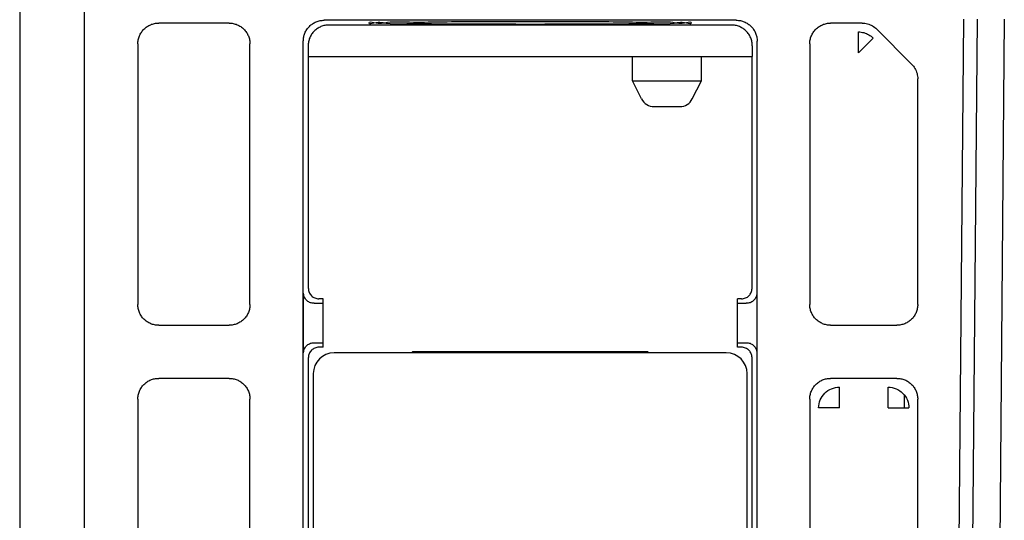
# Model space of a CAD drawing. Extents: x 0 to 16.5, y 0 to 10.5.
# Drawn here: x 9.7 to 10.1, y 3.2 to 3.4 of the extents above; entities that cross this region are included whole.
import ezdxf

# ---------------------------------------------------------------- set-up
doc = ezdxf.new("R2010")
doc.units = 0
doc.header["$LTSCALE"] = 0.935
doc.layers.get('0').update_dxf_attribs({"linetype": 'CONTINUOUS'})

msp = doc.modelspace()

# ---------------------------------------------------------------- linework, layer by layer
at = {"color": 6, "linetype": 'CONTINUOUS'}
for p, q in [((9.7242808501, 3.3909991243), (9.7242808501, 2.8969991243)), ((9.7475314459, 3.3909991243), (9.7475314459, 2.8969991243)), ((9.7997237526, 3.3763155866), (9.7743385434, 3.3763155866)), ((9.9823815295, 3.3773492203), (9.8339307664, 3.3773492203)), ((10.0276737431, 3.3763155866), (10.0163385434, 3.3763155866)), ((10.064156148, 3.3777491243), (10.0600255866, 2.9044336753)), ((10.069156148, 3.3777491243), (10.0650255866, 2.9044336753)), ((10.078906148, 3.3777491243), (10.0747755866, 2.9044336753)), ((9.980651428, 3.3756191187), (9.835660868, 3.3756191187)), ((10.0455262458, 3.3615692125), (10.0329762362, 3.3741192221)), ((9.826431052, 3.0161490283), (9.826431052, 3.3698495058)), ((9.989881244, 3.0161490283), (9.989881244, 3.3698495058)), ((9.7668396857, 3.3688167289), (9.7668396857, 3.2749315197)), ((9.8072226103, 3.2749315197), (9.8072226103, 3.3688167289)), ((9.8281611536, 3.3681194043), (9.8281611536, 3.3642491243)), ((9.9881511424, 3.3681194043), (9.9881511424, 3.3642491243)), ((10.0088396857, 3.3688167289), (10.0088396857, 3.2749315197)), ((9.8281611536, 3.3642491243), (9.9881511424, 3.3642491243)), ((9.828263671, 3.2807315045), (9.8282573105, 3.3642491243)), ((9.9450114236, 3.3555385731), (9.9449354078, 3.3642491243)), ((9.9698008724, 3.3555385731), (9.9698768882, 3.3642491243)), ((9.988048625, 3.2807315045), (9.9880549855, 3.3642491243)), ((9.9450114236, 3.3555385731), (9.9698008724, 3.3555385731)), ((9.948274248, 3.3490129243), (9.9450114236, 3.3555385731)), ((9.966538048, 3.3490129243), (9.9698008724, 3.3555385731)), ((10.0477226103, 3.2749315197), (10.0477226103, 3.3562667194)), ((9.9527581906, 3.3462491243), (9.9620541053, 3.3462491243)), ((9.8265469992, 3.2574834159), (9.8265469992, 3.2790148327)), ((9.833531148, 3.2769819329), (9.8320138138, 3.2769819329)), ((9.833531148, 3.2595149854), (9.833531148, 3.2769819329)), ((9.9842984822, 3.2769819329), (9.982781148, 3.2769819329)), ((9.982781148, 3.2595149854), (9.982781148, 3.2769819329)), ((9.9897652968, 3.2790148327), (9.9897652968, 3.2574834159)), ((9.8303731777, 3.2753412968), (9.833531148, 3.2754042892)), ((9.982781148, 3.2754042892), (9.9859391183, 3.2753412968)), ((9.7743385434, 3.267432662), (9.7997237526, 3.267432662)), ((10.0163385434, 3.267432662), (10.0402237526, 3.267432662)), ((9.8303731777, 3.2611569518), (9.833531148, 3.2610939594)), ((9.833531148, 3.2595149854), (9.832015144, 3.2595149854)), ((9.982781148, 3.2610939594), (9.9859391183, 3.2611569518)), ((9.9842971519, 3.2595149854), (9.982781148, 3.2595149854)), ((9.828281148, 3.0512491243), (9.8282655724, 3.2557648426)), ((9.978768648, 3.2574996098), (9.837518648, 3.2574996098)), ((9.865893648, 3.2579996098), (9.865393648, 3.2574996098)), ((9.865893648, 3.2579996098), (9.950393648, 3.2579996098)), ((9.950393648, 3.2579996098), (9.950893648, 3.2574996098)), ((9.988031148, 3.0512491243), (9.9880467235, 3.2557648426)), ((9.7997237526, 3.2483155866), (9.7743385434, 3.2483155866)), ((10.0402237526, 3.2483155866), (10.0163385434, 3.2483155866)), ((10.0429498782, 3.2376288948), (10.0429896274, 3.242183707)), ((9.7668396857, 3.2408167289), (9.7668396857, 3.0304315197)), ((9.8072226103, 3.0304315197), (9.8072226103, 3.2408167289)), ((10.0088396857, 3.2408167289), (10.0088396857, 3.0304315197)), ((10.0477226103, 3.0304315197), (10.0477226103, 3.2408167289))]:
    msp.add_line(p, q, dxfattribs=at)
at = {"color": 2, "linetype": 'CONTINUOUS'}
for p, q in [((10.026353299, 3.3656288948), (10.026353299, 3.3731277525)), ((10.026353299, 3.3656288948), (10.0316557921, 3.370931388)), ((9.830018648, 3.2499996098), (9.830018648, 3.0639996098)), ((9.986268648, 3.0639996098), (9.986268648, 3.2499996098)), ((10.0195263775, 3.2376288948), (10.0195263775, 3.2451277525)), ((10.0370359185, 3.2376288948), (10.0370359185, 3.2451277525)), ((10.0195263775, 3.2376288948), (10.0120275197, 3.2376288948)), ((10.0370359185, 3.2376288948), (10.0445347762, 3.2376288948))]:
    msp.add_line(p, q, dxfattribs=at)
at = {"color": 6, "linetype": 'CONTINUOUS'}
for centre, radius, start, end in [((9.9527463179, 3.3512491243), 0.005, 206.5667429654, 270), ((9.962065978, 3.3512491243), 0.005, 270, 333.4332570346), ((9.978768648, 3.2499996098), 0.0075, 0, 90)]:
    msp.add_arc(centre, radius, start, end, dxfattribs=at)
at = {"color": 2, "linetype": 'CONTINUOUS'}
msp.add_arc((9.837518648, 3.2499996098), 0.0075, 90, 180, dxfattribs=at)
at = {"color": 6, "linetype": 'CONTINUOUS'}
for points, knots in [([(9.7668396857, 3.3688167289), (9.7668396857, 3.3693067466), (9.7669363366, 3.3702894968), (9.7673657493, 3.3717048788), (9.7680631362, 3.373009864), (9.7690017326, 3.3741535423), (9.770145411, 3.3750921379), (9.7714503954, 3.3757895237), (9.7728657764, 3.3762189358), (9.7738485259, 3.3763155866), (9.7743385434, 3.3763155866)], [0, 0, 0, 0, 0.1249999807, 0.2499998104, 0.3750000462, 0.5000001761, 0.625000254, 0.7500003658, 0.8750000749, 1, 1, 1, 1]), ([(9.7997237526, 3.3763155866), (9.8002137703, 3.3763155866), (9.8011965205, 3.3762189357), (9.8026119025, 3.375789523), (9.8039168877, 3.3750921361), (9.805060566, 3.3741535396), (9.8059991616, 3.3730098612), (9.8066965474, 3.3717048768), (9.8071259595, 3.3702894959), (9.8072226103, 3.3693067464), (9.8072226103, 3.3688167289)], [0, 0, 0, 0, 0.1249999807, 0.2499998104, 0.3750000462, 0.5000001761, 0.625000254, 0.7500003658, 0.8750000749, 1, 1, 1, 1]), ([(9.826431052, 3.3698495058), (9.826431052, 3.3703395745), (9.8265277343, 3.3713224277), (9.8269572462, 3.3727379405), (9.8276547477, 3.3740430367), (9.8285934538, 3.3751868192), (9.8297372363, 3.376125525), (9.8310423322, 3.3768230263), (9.8324578448, 3.377252538), (9.8334406978, 3.3773492203), (9.8339307664, 3.3773492203)], [0, 0, 0, 0, 0.1249999952, 0.2499999526, 0.3750000115, 0.500000044, 0.6250000635, 0.7500000915, 0.8750000187, 1, 1, 1, 1]), ([(9.850148456, 3.3763805379), (9.8501435473, 3.3769430188), (9.8537199094, 3.3758673026), (9.857301699, 3.3770525326), (9.8657925463, 3.376553296), (9.875762649, 3.376869692), (9.88801913, 3.3768404725), (9.901281751, 3.3768922755), (9.915030545, 3.3768922755), (9.928293166, 3.3768404725), (9.940549647, 3.376869692), (9.9505197497, 3.376553296), (9.959010597, 3.3770525326), (9.9625923866, 3.3758673026), (9.9661687487, 3.3769430188), (9.96616384, 3.3763805379)], [0, 0, 0, 0, 0.0145438456, 0.0573884062, 0.1256633962, 0.2162167176, 0.3224794731, 0.4400259009, 0.5599740991, 0.6775205269, 0.7837832824, 0.8743366038, 0.9426115938, 0.9854561544, 1, 1, 1, 1]), ([(9.96616384, 3.3763805379), (9.9661589261, 3.3758174618), (9.9626045112, 3.3768941123), (9.9589995095, 3.3757085402), (9.950520482, 3.3762078256), (9.9405456887, 3.3758914527), (9.9282917867, 3.375920673), (9.9150297475, 3.3758688783), (9.9012825485, 3.3758688783), (9.8880205093, 3.375920673), (9.8757666073, 3.3758914527), (9.865791814, 3.3762078256), (9.8573127865, 3.3757085402), (9.8537077848, 3.3768941123), (9.8501533699, 3.3758174618), (9.850148456, 3.3763805379)], [0, 0, 0, 0, 0.0145592388, 0.0574129883, 0.1256907035, 0.2162409809, 0.3224961365, 0.4400316472, 0.5599683528, 0.6775038635, 0.7837590191, 0.8743092965, 0.9425870117, 0.9854407612, 1, 1, 1, 1]), ([(9.9823815295, 3.3773492203), (9.9828715982, 3.3773492203), (9.9838544514, 3.377252538), (9.9852699642, 3.3768230261), (9.9865750604, 3.3761255246), (9.9877188429, 3.3751868185), (9.9886575487, 3.374043036), (9.9893550499, 3.37273794), (9.9897845617, 3.3713224275), (9.989881244, 3.3703395745), (9.989881244, 3.3698495058)], [0, 0, 0, 0, 0.1249999952, 0.2499999526, 0.3750000115, 0.500000044, 0.6250000635, 0.7500000915, 0.8750000187, 1, 1, 1, 1]), ([(10.0088396857, 3.3688167289), (10.0088396857, 3.3693067466), (10.0089363366, 3.3702894968), (10.0093657493, 3.3717048788), (10.0100631362, 3.373009864), (10.0110017326, 3.3741535423), (10.012145411, 3.3750921379), (10.0134503954, 3.3757895237), (10.0148657764, 3.3762189358), (10.0158485259, 3.3763155866), (10.0163385434, 3.3763155866)], [0, 0, 0, 0, 0.1249999807, 0.2499998104, 0.3750000462, 0.5000001761, 0.625000254, 0.7500003658, 0.8750000749, 1, 1, 1, 1]), ([(10.0276737431, 3.3763155866), (10.0283262803, 3.3763155866), (10.0296379275, 3.3761431175), (10.0314653941, 3.3753861561), (10.0325148228, 3.3745806355), (10.0329762362, 3.3741192221)], [0, 0, 0, 0, 0.3333360098, 0.6666639902, 1, 1, 1, 1]), ([(9.835660868, 3.3756191187), (9.8351707993, 3.3756191187), (9.8341879461, 3.3755224364), (9.8327724333, 3.3750929245), (9.8314673372, 3.374395423), (9.8303235547, 3.373456717), (9.8293848488, 3.3723129344), (9.8286873476, 3.3710078385), (9.8282578358, 3.369592326), (9.8281611536, 3.3686094729), (9.8281611536, 3.3681194043)], [0, 0, 0, 0, 0.1249999952, 0.2499999526, 0.3750000115, 0.500000044, 0.6250000635, 0.7500000915, 0.8750000187, 1, 1, 1, 1]), ([(9.9881511424, 3.3681194043), (9.9881511424, 3.368609473), (9.9880544601, 3.3695923262), (9.9876249482, 3.371007839), (9.9869274467, 3.3723129351), (9.9859887407, 3.3734567176), (9.9848449581, 3.3743954235), (9.9835398622, 3.3750929247), (9.9821243497, 3.3755224364), (9.9811414966, 3.3756191187), (9.980651428, 3.3756191187)], [0, 0, 0, 0, 0.1249999952, 0.2499999526, 0.3750000115, 0.500000044, 0.6250000635, 0.7500000915, 0.8750000187, 1, 1, 1, 1]), ([(10.0455262458, 3.3615692125), (10.0459876592, 3.3611077991), (10.0467931798, 3.3600583704), (10.0475501412, 3.3582309038), (10.0477226103, 3.3569192566), (10.0477226103, 3.3562667194)], [0, 0, 0, 0, 0.3333360098, 0.6666639902, 1, 1, 1, 1]), ([(9.828263671, 3.2807315045), (9.8282637082, 3.2802431404), (9.8284592175, 3.2792570659), (9.8292937214, 3.2780117075), (9.8305392389, 3.2771773535), (9.8315253982, 3.2769819329), (9.8320138138, 3.2769819329)], [0, 0, 0, 0, 0.2503391951, 0.4999819274, 0.7496344217, 1, 1, 1, 1]), ([(9.9842984822, 3.2769819329), (9.9847868978, 3.2769819329), (9.9857730571, 3.2771773535), (9.9870185746, 3.2780117075), (9.9878530785, 3.2792570659), (9.9880485878, 3.2802431404), (9.988048625, 3.2807315045)], [0, 0, 0, 0, 0.2503655783, 0.5000180726, 0.7496608049, 1, 1, 1, 1]), ([(9.8303731777, 3.2753412968), (9.8301314838, 3.2753364757), (9.8296607238, 3.275370852), (9.8289919462, 3.2755456398), (9.8283861223, 3.2758248296), (9.8278415238, 3.2762030942), (9.8273536112, 3.2766918242), (9.826927327, 3.2773262793), (9.8266211678, 3.2781160302), (9.8265469992, 3.2787117451), (9.8265469992, 3.2790148327)], [0, 0, 0, 0, 0.122862113, 0.2382324893, 0.3495646808, 0.4601516621, 0.573507462, 0.6986232264, 0.8459597622, 1, 1, 1, 1]), ([(9.9897652968, 3.2790148327), (9.9897652968, 3.2787117451), (9.9896911281, 3.2781160302), (9.989384969, 3.2773262793), (9.9889586848, 3.2766918242), (9.9884707721, 3.2762030942), (9.9879261737, 3.2758248296), (9.9873203498, 3.2755456398), (9.9866515722, 3.275370852), (9.9861808121, 3.2753364757), (9.9859391183, 3.2753412968)], [0, 0, 0, 0, 0.1540402378, 0.3013767736, 0.426492538, 0.5398483379, 0.6504353192, 0.7617675107, 0.877137887, 1, 1, 1, 1]), ([(9.7743385434, 3.267432662), (9.7738485257, 3.267432662), (9.7728657755, 3.2675293129), (9.7714503935, 3.2679587256), (9.7701454083, 3.2686561125), (9.76900173, 3.2695947089), (9.7680631344, 3.2707383873), (9.7673657486, 3.2720433717), (9.7669363365, 3.2734587527), (9.7668396857, 3.2744415022), (9.7668396857, 3.2749315197)], [0, 0, 0, 0, 0.1249999807, 0.2499998104, 0.3750000462, 0.5000001761, 0.625000254, 0.7500003658, 0.8750000749, 1, 1, 1, 1]), ([(9.8072226103, 3.2749315197), (9.8072226103, 3.274441502), (9.8071259594, 3.2734587518), (9.8066965467, 3.2720433698), (9.8059991598, 3.2707383846), (9.8050605633, 3.2695947063), (9.8039168849, 3.2686561107), (9.8026119005, 3.2679587249), (9.8011965196, 3.2675293128), (9.8002137701, 3.267432662), (9.7997237526, 3.267432662)], [0, 0, 0, 0, 0.1249999807, 0.2499998104, 0.3750000462, 0.5000001761, 0.625000254, 0.7500003658, 0.8750000749, 1, 1, 1, 1]), ([(10.0163385434, 3.267432662), (10.0158485257, 3.267432662), (10.0148657755, 3.2675293129), (10.0134503935, 3.2679587256), (10.0121454083, 3.2686561125), (10.01100173, 3.2695947089), (10.0100631344, 3.2707383873), (10.0093657486, 3.2720433717), (10.0089363365, 3.2734587527), (10.0088396857, 3.2744415022), (10.0088396857, 3.2749315197)], [0, 0, 0, 0, 0.1249999807, 0.2499998104, 0.3750000462, 0.5000001761, 0.625000254, 0.7500003658, 0.8750000749, 1, 1, 1, 1]), ([(10.0477226103, 3.2749315197), (10.0477226103, 3.274441502), (10.0476259594, 3.2734587518), (10.0471965467, 3.2720433698), (10.0464991598, 3.2707383846), (10.0455605633, 3.2695947063), (10.0444168849, 3.2686561107), (10.0431119005, 3.2679587249), (10.0416965196, 3.2675293128), (10.0407137701, 3.267432662), (10.0402237526, 3.267432662)], [0, 0, 0, 0, 0.1249999807, 0.2499998104, 0.3750000462, 0.5000001761, 0.625000254, 0.7500003658, 0.8750000749, 1, 1, 1, 1]), ([(9.8265469992, 3.2574834159), (9.8265469992, 3.2577865035), (9.8266211678, 3.2583822184), (9.826927327, 3.2591719693), (9.8273536112, 3.2598064244), (9.8278415238, 3.2602951544), (9.8283861223, 3.260673419), (9.8289919462, 3.2609526088), (9.8296607238, 3.2611273966), (9.8301314838, 3.2611617729), (9.8303731777, 3.2611569518)], [0, 0, 0, 0, 0.1540402378, 0.3013767736, 0.426492538, 0.5398483379, 0.6504353192, 0.7617675107, 0.877137887, 1, 1, 1, 1]), ([(9.832015144, 3.2595149854), (9.8315267639, 3.2595149854), (9.8305406665, 3.2593195579), (9.8292952609, 3.2584851049), (9.8284608975, 3.2572395369), (9.8282655352, 3.2562533085), (9.8282655724, 3.2557648426)], [0, 0, 0, 0, 0.2503407897, 0.4999706525, 0.7496152738, 1, 1, 1, 1]), ([(9.9880467235, 3.2557648426), (9.9880467607, 3.2562533085), (9.9878513985, 3.2572395369), (9.9870170351, 3.2584851049), (9.9857716295, 3.2593195579), (9.9847855321, 3.2595149854), (9.9842971519, 3.2595149854)], [0, 0, 0, 0, 0.2503847262, 0.5000293475, 0.7496592103, 1, 1, 1, 1]), ([(9.9859391183, 3.2611569518), (9.9861808121, 3.2611617729), (9.9866515722, 3.2611273966), (9.9873203498, 3.2609526088), (9.9879261737, 3.260673419), (9.9884707721, 3.2602951544), (9.9889586848, 3.2598064244), (9.989384969, 3.2591719693), (9.9896911281, 3.2583822184), (9.9897652968, 3.2577865035), (9.9897652968, 3.2574834159)], [0, 0, 0, 0, 0.122862113, 0.2382324893, 0.3495646808, 0.4601516621, 0.573507462, 0.6986232264, 0.8459597622, 1, 1, 1, 1]), ([(9.7668396857, 3.2408167289), (9.7668396857, 3.2413067466), (9.7669363366, 3.2422894968), (9.7673657493, 3.2437048788), (9.7680631362, 3.245009864), (9.7690017326, 3.2461535423), (9.770145411, 3.2470921379), (9.7714503954, 3.2477895237), (9.7728657764, 3.2482189358), (9.7738485259, 3.2483155866), (9.7743385434, 3.2483155866)], [0, 0, 0, 0, 0.1249999807, 0.2499998104, 0.3750000462, 0.5000001761, 0.625000254, 0.7500003658, 0.8750000749, 1, 1, 1, 1]), ([(9.7997237526, 3.2483155866), (9.8002137703, 3.2483155866), (9.8011965205, 3.2482189357), (9.8026119025, 3.247789523), (9.8039168877, 3.2470921361), (9.805060566, 3.2461535396), (9.8059991616, 3.2450098612), (9.8066965474, 3.2437048768), (9.8071259595, 3.2422894959), (9.8072226103, 3.2413067464), (9.8072226103, 3.2408167289)], [0, 0, 0, 0, 0.1249999807, 0.2499998104, 0.3750000462, 0.5000001761, 0.625000254, 0.7500003658, 0.8750000749, 1, 1, 1, 1]), ([(10.0088396857, 3.2408167289), (10.0088396857, 3.2413067466), (10.0089363366, 3.2422894968), (10.0093657493, 3.2437048788), (10.0100631362, 3.245009864), (10.0110017326, 3.2461535423), (10.012145411, 3.2470921379), (10.0134503954, 3.2477895237), (10.0148657764, 3.2482189358), (10.0158485259, 3.2483155866), (10.0163385434, 3.2483155866)], [0, 0, 0, 0, 0.1249999807, 0.2499998104, 0.3750000462, 0.5000001761, 0.625000254, 0.7500003658, 0.8750000749, 1, 1, 1, 1]), ([(10.0402237526, 3.2483155866), (10.0407137703, 3.2483155866), (10.0416965205, 3.2482189357), (10.0431119025, 3.247789523), (10.0444168877, 3.2470921361), (10.045560566, 3.2461535396), (10.0464991616, 3.2450098612), (10.0471965474, 3.2437048768), (10.0476259595, 3.2422894959), (10.0477226103, 3.2413067464), (10.0477226103, 3.2408167289)], [0, 0, 0, 0, 0.1249999807, 0.2499998104, 0.3750000462, 0.5000001761, 0.625000254, 0.7500003658, 0.8750000749, 1, 1, 1, 1])]:
    msp.add_open_spline(points, degree=3, knots=knots, dxfattribs=at)
at = {"color": 2, "linetype": 'CONTINUOUS'}
for points, knots in [([(10.026353299, 3.3731277525), (10.0270058179, 3.3731276702), (10.0283174245, 3.3729550798), (10.0301448475, 3.3721981364), (10.0311943334, 3.3713927303), (10.0316557921, 3.370931388)], [0, 0, 0, 0, 0.3333320058, 0.6666679942, 1, 1, 1, 1]), ([(10.0120275197, 3.2376288948), (10.012027818, 3.2386082123), (10.0124221395, 3.2405891811), (10.0141061746, 3.2430893153), (10.0166035658, 3.2447445931), (10.0185652337, 3.2451274598), (10.0195263775, 3.2451277525)], [0, 0, 0, 0, 0.2510524392, 0.5023248942, 0.7536064678, 1, 1, 1, 1]), ([(10.0370359185, 3.2451277525), (10.038015236, 3.2451274542), (10.0399962047, 3.2447331328), (10.042496339, 3.2430490977), (10.0441516168, 3.2405517065), (10.0445344835, 3.2385900386), (10.0445347762, 3.2376288948)], [0, 0, 0, 0, 0.2510524392, 0.5023248942, 0.7536064678, 1, 1, 1, 1])]:
    msp.add_open_spline(points, degree=3, knots=knots, dxfattribs=at)

doc.saveas('drawing.dxf')
